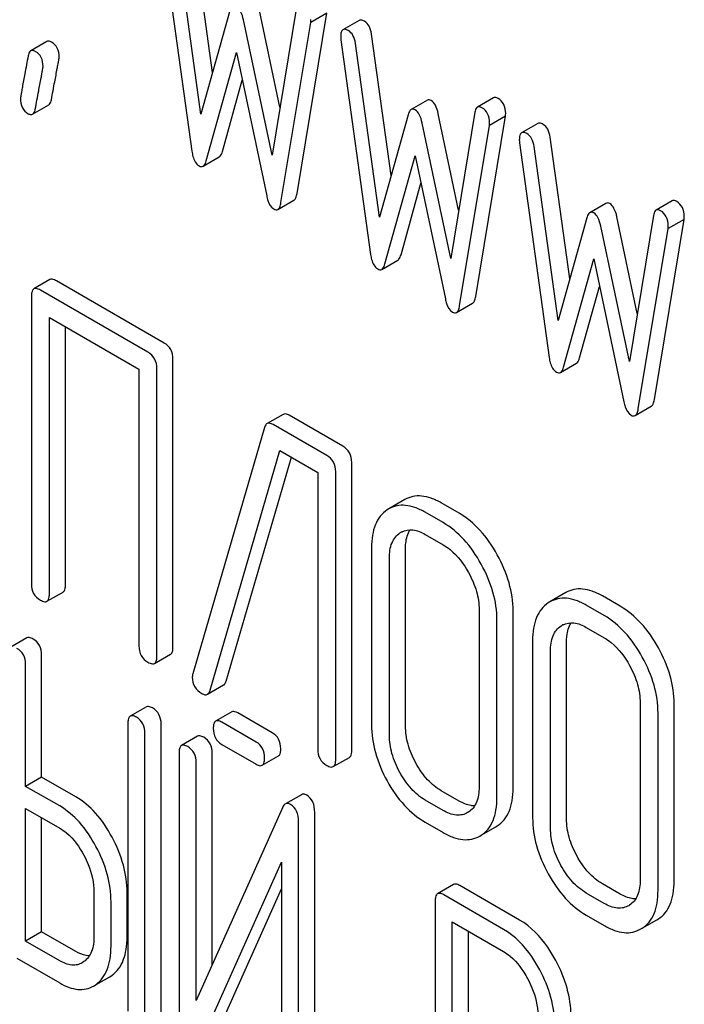
# Model space of a CAD drawing. Units: millimetres. Extents: x 0 to 4200, y -3 to 2970.
# Drawn here: x 3063 to 3071, y 2054 to 2067 of the extents above; entities that cross this region are included whole.
import ezdxf

# ---------------------------------------------------------------- set-up
doc = ezdxf.new("R2010")
doc.units = ezdxf.units.MM
doc.header["$LTSCALE"] = 231
doc.layers.get('0').update_dxf_attribs({"linetype": 'CONTINUOUS'})

msp = doc.modelspace()

# ---------------------------------------------------------------- linework, layer by layer
at = {"color": 7, "linetype": 'Continuous'}
for p, q in [((3065.186, 2066.767), (3064.927, 2068.634)), ((3064.523, 2068.558), (3064.915, 2065.729)), ((3065.033, 2066.218), (3064.715, 2068.512)), ((3066.288, 2067.603), (3065.971, 2065.677)), ((3065.409, 2067.568), (3065.033, 2066.218)), ((3066.075, 2066.31), (3065.806, 2067.584)), ((3066.3, 2065.174), (3066.693, 2067.551)), ((3066.693, 2067.551), (3066.481, 2067.428)), ((3065.971, 2065.677), (3065.594, 2067.461)), ((3066.088, 2065.052), (3066.481, 2067.428)), ((3067.117, 2067.455), (3066.905, 2067.332)), ((3067.54, 2065.408), (3067.281, 2067.275)), ((3063.003, 2067.176), (3062.791, 2067.054)), ((3066.877, 2067.199), (3067.269, 2064.37)), ((3067.387, 2064.859), (3067.069, 2067.152)), ((3065.103, 2065.603), (3065.502, 2067.03)), ((3065.502, 2067.03), (3065.9, 2065.143)), ((3065.316, 2065.725), (3065.578, 2066.667)), ((3068.888, 2066.434), (3068.676, 2066.312)), ((3062.816, 2066.217), (3063.028, 2066.34)), ((3068.017, 2066.402), (3067.805, 2066.28)), ((3067.764, 2066.209), (3067.387, 2064.859)), ((3068.429, 2064.951), (3068.16, 2066.225)), ((3068.642, 2066.244), (3068.325, 2064.318)), ((3068.654, 2063.815), (3069.047, 2066.191)), ((3069.047, 2066.191), (3068.835, 2066.069)), ((3068.325, 2064.318), (3067.948, 2066.102)), ((3068.442, 2063.692), (3068.835, 2066.069)), ((3069.471, 2066.096), (3069.259, 2065.973)), ((3069.894, 2064.049), (3069.635, 2065.916)), ((3069.231, 2065.84), (3069.623, 2063.011)), ((3069.741, 2063.5), (3069.423, 2065.793)), ((3065.062, 2065.533), (3065.275, 2065.655)), ((3067.458, 2064.244), (3067.856, 2065.671)), ((3067.856, 2065.671), (3068.254, 2063.784)), ((3067.67, 2064.366), (3067.932, 2065.308)), ((3066.047, 2064.963), (3066.259, 2065.086)), ((3070.371, 2065.043), (3070.159, 2064.92)), ((3071.242, 2065.075), (3071.03, 2064.953)), ((3070.997, 2064.885), (3070.679, 2062.959)), ((3070.118, 2064.85), (3069.741, 2063.5)), ((3070.679, 2062.959), (3070.302, 2064.743)), ((3070.783, 2063.592), (3070.514, 2064.866)), ((3071.009, 2062.456), (3071.401, 2064.832)), ((3071.401, 2064.832), (3071.189, 2064.71)), ((3070.796, 2062.333), (3071.189, 2064.71)), ((3067.417, 2064.173), (3067.629, 2064.296)), ((3069.812, 2062.884), (3070.21, 2064.312)), ((3070.21, 2064.312), (3070.608, 2062.425)), ((3063.043, 2064.037), (3062.831, 2063.914)), ((3064.547, 2063.202), (3063.13, 2064.021)), ((3064.335, 2063.08), (3062.918, 2063.898)), ((3070.024, 2063.007), (3070.286, 2063.949)), ((3062.8, 2063.82), (3062.8, 2060.027)), ((3068.401, 2063.604), (3068.613, 2063.727)), ((3063.036, 2059.891), (3063.036, 2063.538)), ((3063.036, 2063.538), (3064.217, 2062.856)), ((3063.248, 2060.013), (3063.248, 2063.416)), ((3064.665, 2059.195), (3064.665, 2062.988)), ((3069.771, 2062.814), (3069.983, 2062.937)), ((3064.217, 2062.856), (3064.217, 2059.208)), ((3064.453, 2059.072), (3064.453, 2062.866)), ((3070.755, 2062.245), (3070.967, 2062.368)), ((3066.117, 2062.261), (3065.905, 2062.139)), ((3066.904, 2061.842), (3066.198, 2062.249)), ((3065.873, 2062.09), (3064.927, 2058.842)), ((3066.691, 2061.72), (3065.986, 2062.127)), ((3065.154, 2058.624), (3066.073, 2061.784)), ((3066.073, 2061.784), (3066.573, 2061.496)), ((3065.366, 2058.746), (3066.225, 2061.697)), ((3067.021, 2057.834), (3067.021, 2061.628)), ((3066.573, 2061.496), (3066.573, 2057.848)), ((3066.809, 2057.712), (3066.809, 2061.506)), ((3067.721, 2061.137), (3067.509, 2061.015)), ((3067.509, 2061.015), (3067.489, 2061.002)), ((3068.437, 2060.957), (3068.201, 2061.093)), ((3068.224, 2060.834), (3067.989, 2060.971)), ((3067.656, 2060.699), (3067.67, 2060.707)), ((3067.989, 2060.679), (3068.224, 2060.543)), ((3067.281, 2060.504), (3067.281, 2058.169)), ((3067.729, 2058.155), (3067.729, 2060.49)), ((3067.517, 2058.033), (3067.517, 2060.367)), ((3063.004, 2059.797), (3063.216, 2059.919)), ((3069.843, 2059.912), (3069.631, 2059.789)), ((3070.559, 2059.731), (3070.323, 2059.868)), ((3068.699, 2059.685), (3068.699, 2057.351)), ((3069.631, 2059.789), (3069.611, 2059.777)), ((3070.347, 2059.609), (3070.111, 2059.745)), ((3068.934, 2057.215), (3068.934, 2059.549)), ((3069.147, 2057.337), (3069.147, 2059.672)), ((3069.779, 2059.473), (3069.792, 2059.482)), ((3070.111, 2059.453), (3070.347, 2059.317)), ((3062.74, 2059.314), (3062.528, 2059.192)), ((3069.404, 2059.278), (3069.404, 2056.944)), ((3069.852, 2056.93), (3069.852, 2059.264)), ((3062.934, 2057.481), (3062.934, 2059.089)), ((3064.422, 2058.978), (3064.634, 2059.101)), ((3069.64, 2056.807), (3069.64, 2059.142)), ((3062.722, 2057.358), (3062.722, 2058.966)), ((3065.12, 2058.572), (3065.332, 2058.694)), ((3064.315, 2058.405), (3064.103, 2058.283)), ((3070.821, 2058.46), (3070.821, 2056.125)), ((3071.269, 2056.112), (3071.269, 2058.446)), ((3065.44, 2058.34), (3065.227, 2058.217)), ((3065.973, 2058.064), (3065.521, 2058.325)), ((3071.057, 2055.989), (3071.057, 2058.324)), ((3064.071, 2058.187), (3064.071, 2054.394)), ((3064.509, 2054.386), (3064.509, 2058.18)), ((3065.761, 2057.942), (3065.309, 2058.203)), ((3064.296, 2054.264), (3064.296, 2058.057)), ((3064.99, 2058.019), (3064.778, 2057.896)), ((3065.309, 2057.911), (3065.761, 2057.65)), ((3064.746, 2057.801), (3064.746, 2054.004)), ((3065.183, 2055.011), (3065.183, 2057.793)), ((3065.842, 2057.635), (3066.054, 2057.758)), ((3066.778, 2057.618), (3066.99, 2057.74)), ((3064.971, 2054.537), (3064.971, 2057.671)), ((3062.934, 2057.481), (3062.722, 2057.358)), ((3063.384, 2057.221), (3062.934, 2057.481)), ((3063.172, 2057.099), (3062.722, 2057.358)), ((3066.358, 2057.248), (3066.146, 2057.126)), ((3068.437, 2057.163), (3068.201, 2057.299)), ((3068.224, 2057.041), (3067.989, 2057.177)), ((3062.722, 2055.319), (3062.722, 2057.067)), ((3062.722, 2057.067), (3063.172, 2056.807)), ((3066.107, 2057.076), (3064.971, 2054.537)), ((3066.533, 2053.217), (3066.533, 2057.014)), ((3068.559, 2057.018), (3068.547, 2057.011)), ((3062.934, 2055.441), (3062.934, 2056.944)), ((3066.321, 2053.095), (3066.321, 2056.892)), ((3067.989, 2056.885), (3068.224, 2056.749)), ((3068.727, 2056.713), (3068.921, 2056.826)), ((3068.921, 2056.826), (3068.938, 2056.836)), ((3068.709, 2056.703), (3068.726, 2056.714)), ((3064.96, 2053.819), (3066.096, 2056.359)), ((3066.096, 2056.359), (3066.096, 2053.225)), ((3068.363, 2056.065), (3068.151, 2055.942)), ((3069.232, 2055.596), (3068.445, 2056.05)), ((3070.559, 2055.938), (3070.323, 2056.074)), ((3063.624, 2055.965), (3063.624, 2055.382)), ((3064.061, 2055.374), (3064.061, 2055.958)), ((3065.172, 2053.942), (3066.096, 2056.007)), ((3069.02, 2055.473), (3068.233, 2055.928)), ((3070.347, 2055.815), (3070.111, 2055.951)), ((3063.849, 2055.252), (3063.849, 2055.835)), ((3068.12, 2055.847), (3068.12, 2052.059)), ((3070.681, 2055.792), (3070.67, 2055.785)), ((3070.111, 2055.66), (3070.347, 2055.524)), ((3068.345, 2053.826), (3068.345, 2055.571)), ((3068.345, 2055.571), (3069.02, 2055.182)), ((3070.849, 2055.488), (3071.043, 2055.6)), ((3071.043, 2055.6), (3071.061, 2055.611)), ((3062.934, 2055.441), (3062.722, 2055.319)), ((3063.384, 2055.181), (3062.934, 2055.441)), ((3068.557, 2053.949), (3068.557, 2055.449)), ((3070.831, 2055.478), (3070.849, 2055.488)), ((3063.172, 2055.059), (3062.722, 2055.319)), ((3062.609, 2055.092), (3063.172, 2054.767)), ((3063.491, 2055.047), (3063.469, 2055.032)), ((3063.619, 2054.726), (3063.651, 2054.747)), ((3063.652, 2054.746), (3063.831, 2054.849)), ((3063.831, 2054.849), (3063.863, 2054.87))]:
    msp.add_line(p, q, dxfattribs=at)
for centre, radius, start, end in [((3067.798, 2060.484), 0.257, 116.501, 120.0121), ((3069.921, 2059.259), 0.257, 116.5011, 120.0121), ((3065.071, 2058.797), 0.151, 162.3713, 179.9601)]:
    msp.add_arc(centre, radius, start, end, dxfattribs=at)
for points, knots in [([(3065.594, 2067.461), (3065.586, 2067.5), (3065.567, 2067.564), (3065.525, 2067.621), (3065.502, 2067.634)], [0, 0, 0, 0, 0.58917, 1, 1, 1, 1]), ([(3067.187, 2067.443), (3067.18, 2067.447), (3067.159, 2067.458), (3067.131, 2067.463), (3067.117, 2067.455)], [0, 0, 0, 0, 0.328239, 1, 1, 1, 1]), ([(3066.905, 2067.332), (3066.894, 2067.326), (3066.876, 2067.293), (3066.875, 2067.259), (3066.875, 2067.238)], [0, 0, 0, 0, 0.386595, 1, 1, 1, 1]), ([(3066.975, 2067.321), (3066.968, 2067.325), (3066.947, 2067.336), (3066.919, 2067.341), (3066.905, 2067.332)], [0, 0, 0, 0, 0.328239, 1, 1, 1, 1]), ([(3067.281, 2067.275), (3067.276, 2067.311), (3067.26, 2067.377), (3067.213, 2067.428), (3067.187, 2067.443)], [0, 0, 0, 0, 0.550257, 1, 1, 1, 1]), ([(3067.069, 2067.152), (3067.064, 2067.188), (3067.048, 2067.254), (3067.001, 2067.306), (3066.975, 2067.321)], [0, 0, 0, 0, 0.550257, 1, 1, 1, 1]), ([(3063.064, 2067.168), (3063.058, 2067.172), (3063.04, 2067.181), (3063.015, 2067.183), (3063.003, 2067.176)], [0, 0, 0, 0, 0.31497, 1, 1, 1, 1]), ([(3063.166, 2066.969), (3063.166, 2067.01), (3063.153, 2067.091), (3063.095, 2067.15), (3063.064, 2067.168)], [0, 0, 0, 0, 0.528561, 1, 1, 1, 1]), ([(3062.756, 2066.987), (3062.741, 2066.908), (3062.716, 2066.771), (3062.687, 2066.613), (3062.67, 2066.519), (3062.662, 2066.473), (3062.658, 2066.443), (3062.655, 2066.428), (3062.655, 2066.424)], [0, 0, 0, 0, 0.423367, 0.731143, 0.841687, 0.923337, 0.976099, 1, 1, 1, 1]), ([(3062.791, 2067.054), (3062.786, 2067.051), (3062.767, 2067.034), (3062.76, 2067.007), (3062.756, 2066.987)], [0, 0, 0, 0, 0.194026, 1, 1, 1, 1]), ([(3062.851, 2067.046), (3062.846, 2067.049), (3062.827, 2067.059), (3062.803, 2067.061), (3062.791, 2067.054)], [0, 0, 0, 0, 0.31497, 1, 1, 1, 1]), ([(3062.953, 2066.847), (3062.953, 2066.888), (3062.941, 2066.968), (3062.883, 2067.028), (3062.851, 2067.046)], [0, 0, 0, 0, 0.528561, 1, 1, 1, 1]), ([(3063.063, 2066.408), (3063.077, 2066.487), (3063.103, 2066.624), (3063.133, 2066.782), (3063.15, 2066.876), (3063.158, 2066.921), (3063.163, 2066.951), (3063.166, 2066.965), (3063.166, 2066.969)], [0, 0, 0, 0, 0.42567, 0.733186, 0.84312, 0.924097, 0.976316, 1, 1, 1, 1]), ([(3062.85, 2066.285), (3062.865, 2066.365), (3062.891, 2066.502), (3062.921, 2066.66), (3062.938, 2066.753), (3062.946, 2066.799), (3062.951, 2066.828), (3062.953, 2066.842), (3062.953, 2066.847)], [0, 0, 0, 0, 0.42567, 0.733186, 0.84312, 0.924097, 0.976316, 1, 1, 1, 1]), ([(3062.655, 2066.424), (3062.655, 2066.383), (3062.667, 2066.302), (3062.725, 2066.243), (3062.757, 2066.225)], [0, 0, 0, 0, 0.525556, 1, 1, 1, 1]), ([(3068.949, 2066.426), (3068.943, 2066.429), (3068.925, 2066.439), (3068.9, 2066.441), (3068.888, 2066.434)], [0, 0, 0, 0, 0.314986, 1, 1, 1, 1]), ([(3069.049, 2066.228), (3069.049, 2066.269), (3069.037, 2066.349), (3068.98, 2066.408), (3068.949, 2066.426)], [0, 0, 0, 0, 0.529515, 1, 1, 1, 1]), ([(3063.028, 2066.34), (3063.032, 2066.342), (3063.052, 2066.36), (3063.059, 2066.387), (3063.063, 2066.408)], [0, 0, 0, 0, 0.192424, 1, 1, 1, 1]), ([(3068.068, 2066.398), (3068.06, 2066.403), (3068.043, 2066.41), (3068.024, 2066.406), (3068.017, 2066.402)], [0, 0, 0, 0, 0.546963, 1, 1, 1, 1]), ([(3068.16, 2066.225), (3068.152, 2066.263), (3068.134, 2066.327), (3068.092, 2066.384), (3068.068, 2066.398)], [0, 0, 0, 0, 0.589169, 1, 1, 1, 1]), ([(3068.676, 2066.312), (3068.672, 2066.309), (3068.652, 2066.292), (3068.646, 2066.265), (3068.642, 2066.244)], [0, 0, 0, 0, 0.192635, 1, 1, 1, 1]), ([(3068.737, 2066.304), (3068.731, 2066.307), (3068.713, 2066.316), (3068.688, 2066.319), (3068.676, 2066.312)], [0, 0, 0, 0, 0.314986, 1, 1, 1, 1]), ([(3068.837, 2066.106), (3068.837, 2066.146), (3068.825, 2066.226), (3068.768, 2066.286), (3068.737, 2066.304)], [0, 0, 0, 0, 0.529515, 1, 1, 1, 1]), ([(3062.757, 2066.225), (3062.763, 2066.222), (3062.78, 2066.212), (3062.804, 2066.211), (3062.816, 2066.217)], [0, 0, 0, 0, 0.311641, 1, 1, 1, 1]), ([(3062.816, 2066.217), (3062.82, 2066.22), (3062.84, 2066.237), (3062.847, 2066.265), (3062.85, 2066.285)], [0, 0, 0, 0, 0.192424, 1, 1, 1, 1]), ([(3067.805, 2066.28), (3067.8, 2066.277), (3067.779, 2066.258), (3067.77, 2066.23), (3067.764, 2066.209)], [0, 0, 0, 0, 0.190466, 1, 1, 1, 1]), ([(3067.856, 2066.275), (3067.847, 2066.28), (3067.83, 2066.287), (3067.812, 2066.284), (3067.805, 2066.28)], [0, 0, 0, 0, 0.546963, 1, 1, 1, 1]), ([(3067.948, 2066.102), (3067.94, 2066.141), (3067.922, 2066.205), (3067.879, 2066.262), (3067.856, 2066.275)], [0, 0, 0, 0, 0.589169, 1, 1, 1, 1]), ([(3069.541, 2066.084), (3069.534, 2066.088), (3069.513, 2066.099), (3069.485, 2066.104), (3069.471, 2066.096)], [0, 0, 0, 0, 0.328239, 1, 1, 1, 1]), ([(3069.635, 2065.916), (3069.63, 2065.952), (3069.614, 2066.018), (3069.567, 2066.069), (3069.541, 2066.084)], [0, 0, 0, 0, 0.550257, 1, 1, 1, 1]), ([(3069.259, 2065.973), (3069.248, 2065.967), (3069.23, 2065.934), (3069.229, 2065.9), (3069.229, 2065.879)], [0, 0, 0, 0, 0.386595, 1, 1, 1, 1]), ([(3069.329, 2065.962), (3069.322, 2065.966), (3069.301, 2065.977), (3069.273, 2065.981), (3069.259, 2065.973)], [0, 0, 0, 0, 0.328239, 1, 1, 1, 1]), ([(3069.423, 2065.793), (3069.418, 2065.829), (3069.402, 2065.895), (3069.355, 2065.947), (3069.329, 2065.962)], [0, 0, 0, 0, 0.550257, 1, 1, 1, 1]), ([(3064.915, 2065.729), (3064.918, 2065.706), (3064.931, 2065.636), (3064.967, 2065.562), (3065.009, 2065.537)], [0, 0, 0, 0, 0.322797, 1, 1, 1, 1]), ([(3065.275, 2065.655), (3065.279, 2065.658), (3065.3, 2065.676), (3065.31, 2065.704), (3065.316, 2065.725)], [0, 0, 0, 0, 0.189322, 1, 1, 1, 1]), ([(3065.009, 2065.537), (3065.018, 2065.532), (3065.036, 2065.525), (3065.055, 2065.528), (3065.062, 2065.533)], [0, 0, 0, 0, 0.545935, 1, 1, 1, 1]), ([(3065.062, 2065.533), (3065.067, 2065.535), (3065.088, 2065.553), (3065.097, 2065.581), (3065.103, 2065.603)], [0, 0, 0, 0, 0.189322, 1, 1, 1, 1]), ([(3065.9, 2065.143), (3065.904, 2065.122), (3065.921, 2065.058), (3065.955, 2064.991), (3065.994, 2064.969)], [0, 0, 0, 0, 0.325091, 1, 1, 1, 1]), ([(3066.259, 2065.086), (3066.271, 2065.092), (3066.29, 2065.122), (3066.297, 2065.154), (3066.3, 2065.174)], [0, 0, 0, 0, 0.392071, 1, 1, 1, 1]), ([(3066.047, 2064.963), (3066.058, 2064.97), (3066.078, 2064.999), (3066.085, 2065.032), (3066.088, 2065.052)], [0, 0, 0, 0, 0.392071, 1, 1, 1, 1]), ([(3070.422, 2065.039), (3070.414, 2065.043), (3070.397, 2065.051), (3070.378, 2065.047), (3070.371, 2065.043)], [0, 0, 0, 0, 0.546963, 1, 1, 1, 1]), ([(3070.514, 2064.866), (3070.506, 2064.904), (3070.488, 2064.968), (3070.446, 2065.025), (3070.422, 2065.039)], [0, 0, 0, 0, 0.589169, 1, 1, 1, 1]), ([(3071.303, 2065.067), (3071.297, 2065.07), (3071.279, 2065.08), (3071.255, 2065.082), (3071.242, 2065.075)], [0, 0, 0, 0, 0.314978, 1, 1, 1, 1]), ([(3071.403, 2064.869), (3071.403, 2064.91), (3071.391, 2064.99), (3071.334, 2065.049), (3071.303, 2065.067)], [0, 0, 0, 0, 0.529504, 1, 1, 1, 1]), ([(3065.994, 2064.969), (3066.003, 2064.964), (3066.02, 2064.956), (3066.04, 2064.959), (3066.047, 2064.963)], [0, 0, 0, 0, 0.550819, 1, 1, 1, 1]), ([(3070.159, 2064.92), (3070.154, 2064.918), (3070.133, 2064.899), (3070.124, 2064.871), (3070.118, 2064.85)], [0, 0, 0, 0, 0.190466, 1, 1, 1, 1]), ([(3070.21, 2064.916), (3070.201, 2064.921), (3070.184, 2064.928), (3070.166, 2064.924), (3070.159, 2064.92)], [0, 0, 0, 0, 0.546963, 1, 1, 1, 1]), ([(3070.302, 2064.743), (3070.294, 2064.782), (3070.276, 2064.846), (3070.234, 2064.902), (3070.21, 2064.916)], [0, 0, 0, 0, 0.589169, 1, 1, 1, 1]), ([(3071.03, 2064.953), (3071.026, 2064.95), (3071.006, 2064.933), (3071, 2064.905), (3070.997, 2064.885)], [0, 0, 0, 0, 0.192633, 1, 1, 1, 1]), ([(3071.091, 2064.945), (3071.085, 2064.948), (3071.067, 2064.957), (3071.042, 2064.96), (3071.03, 2064.953)], [0, 0, 0, 0, 0.314978, 1, 1, 1, 1]), ([(3071.191, 2064.747), (3071.191, 2064.787), (3071.179, 2064.867), (3071.122, 2064.926), (3071.091, 2064.945)], [0, 0, 0, 0, 0.529504, 1, 1, 1, 1]), ([(3067.269, 2064.37), (3067.272, 2064.347), (3067.285, 2064.277), (3067.321, 2064.203), (3067.363, 2064.178)], [0, 0, 0, 0, 0.322797, 1, 1, 1, 1]), ([(3067.629, 2064.296), (3067.633, 2064.298), (3067.654, 2064.317), (3067.664, 2064.345), (3067.67, 2064.366)], [0, 0, 0, 0, 0.189324, 1, 1, 1, 1]), ([(3067.417, 2064.173), (3067.421, 2064.176), (3067.442, 2064.194), (3067.452, 2064.222), (3067.458, 2064.244)], [0, 0, 0, 0, 0.189324, 1, 1, 1, 1]), ([(3067.363, 2064.178), (3067.372, 2064.173), (3067.39, 2064.165), (3067.409, 2064.169), (3067.417, 2064.173)], [0, 0, 0, 0, 0.545932, 1, 1, 1, 1]), ([(3063.13, 2064.021), (3063.121, 2064.026), (3063.096, 2064.039), (3063.061, 2064.047), (3063.043, 2064.037)], [0, 0, 0, 0, 0.336009, 1, 1, 1, 1]), ([(3062.831, 2063.914), (3062.826, 2063.911), (3062.812, 2063.898), (3062.801, 2063.865), (3062.8, 2063.837), (3062.8, 2063.82)], [0, 0, 0, 0, 0.183166, 0.525645, 1, 1, 1, 1]), ([(3062.918, 2063.898), (3062.909, 2063.903), (3062.883, 2063.917), (3062.848, 2063.924), (3062.831, 2063.914)], [0, 0, 0, 0, 0.336009, 1, 1, 1, 1]), ([(3068.254, 2063.784), (3068.258, 2063.762), (3068.275, 2063.699), (3068.309, 2063.632), (3068.348, 2063.61)], [0, 0, 0, 0, 0.325092, 1, 1, 1, 1]), ([(3068.613, 2063.727), (3068.625, 2063.733), (3068.644, 2063.763), (3068.651, 2063.795), (3068.654, 2063.815)], [0, 0, 0, 0, 0.392079, 1, 1, 1, 1]), ([(3068.348, 2063.61), (3068.357, 2063.605), (3068.374, 2063.597), (3068.394, 2063.6), (3068.401, 2063.604)], [0, 0, 0, 0, 0.550812, 1, 1, 1, 1]), ([(3068.401, 2063.604), (3068.413, 2063.611), (3068.432, 2063.64), (3068.439, 2063.673), (3068.442, 2063.692)], [0, 0, 0, 0, 0.392079, 1, 1, 1, 1]), ([(3064.665, 2062.988), (3064.665, 2063.032), (3064.649, 2063.119), (3064.583, 2063.182), (3064.547, 2063.202)], [0, 0, 0, 0, 0.510532, 1, 1, 1, 1]), ([(3064.453, 2062.866), (3064.453, 2062.909), (3064.436, 2062.997), (3064.371, 2063.059), (3064.335, 2063.08)], [0, 0, 0, 0, 0.510532, 1, 1, 1, 1]), ([(3069.623, 2063.011), (3069.626, 2062.988), (3069.639, 2062.918), (3069.675, 2062.844), (3069.717, 2062.819)], [0, 0, 0, 0, 0.322797, 1, 1, 1, 1]), ([(3069.983, 2062.937), (3069.987, 2062.939), (3070.008, 2062.958), (3070.018, 2062.985), (3070.024, 2063.007)], [0, 0, 0, 0, 0.189324, 1, 1, 1, 1]), ([(3069.717, 2062.819), (3069.726, 2062.814), (3069.744, 2062.806), (3069.763, 2062.81), (3069.771, 2062.814)], [0, 0, 0, 0, 0.545932, 1, 1, 1, 1]), ([(3069.771, 2062.814), (3069.775, 2062.817), (3069.796, 2062.835), (3069.806, 2062.863), (3069.812, 2062.884)], [0, 0, 0, 0, 0.189324, 1, 1, 1, 1]), ([(3070.608, 2062.425), (3070.613, 2062.403), (3070.629, 2062.34), (3070.663, 2062.273), (3070.702, 2062.251)], [0, 0, 0, 0, 0.325089, 1, 1, 1, 1]), ([(3070.967, 2062.368), (3070.979, 2062.374), (3070.998, 2062.404), (3071.005, 2062.436), (3071.009, 2062.456)], [0, 0, 0, 0, 0.392079, 1, 1, 1, 1]), ([(3066.198, 2062.249), (3066.191, 2062.254), (3066.166, 2062.266), (3066.134, 2062.271), (3066.117, 2062.261)], [0, 0, 0, 0, 0.322402, 1, 1, 1, 1]), ([(3070.755, 2062.245), (3070.767, 2062.252), (3070.786, 2062.281), (3070.793, 2062.314), (3070.796, 2062.333)], [0, 0, 0, 0, 0.392079, 1, 1, 1, 1]), ([(3065.986, 2062.127), (3065.978, 2062.131), (3065.954, 2062.144), (3065.922, 2062.148), (3065.905, 2062.139)], [0, 0, 0, 0, 0.322402, 1, 1, 1, 1]), ([(3070.702, 2062.251), (3070.711, 2062.245), (3070.729, 2062.238), (3070.748, 2062.241), (3070.755, 2062.245)], [0, 0, 0, 0, 0.550812, 1, 1, 1, 1]), ([(3065.905, 2062.139), (3065.901, 2062.137), (3065.886, 2062.124), (3065.877, 2062.105), (3065.873, 2062.09)], [0, 0, 0, 0, 0.214796, 1, 1, 1, 1]), ([(3067.021, 2061.628), (3067.021, 2061.671), (3067.005, 2061.759), (3066.939, 2061.821), (3066.904, 2061.842)], [0, 0, 0, 0, 0.510532, 1, 1, 1, 1]), ([(3066.809, 2061.506), (3066.809, 2061.549), (3066.793, 2061.637), (3066.727, 2061.699), (3066.691, 2061.72)], [0, 0, 0, 0, 0.510532, 1, 1, 1, 1]), ([(3068.201, 2061.093), (3068.158, 2061.118), (3068.074, 2061.158), (3067.946, 2061.19), (3067.825, 2061.184), (3067.753, 2061.156), (3067.721, 2061.137)], [0, 0, 0, 0, 0.294944, 0.548893, 0.777198, 1, 1, 1, 1]), ([(3067.489, 2061.002), (3067.454, 2060.98), (3067.391, 2060.922), (3067.325, 2060.806), (3067.288, 2060.663), (3067.281, 2060.559), (3067.281, 2060.504)], [0, 0, 0, 0, 0.219214, 0.447895, 0.703999, 1, 1, 1, 1]), ([(3067.989, 2060.971), (3067.946, 2060.995), (3067.862, 2061.036), (3067.734, 2061.067), (3067.613, 2061.062), (3067.541, 2061.034), (3067.509, 2061.015)], [0, 0, 0, 0, 0.294944, 0.548893, 0.777198, 1, 1, 1, 1]), ([(3068.938, 2060.41), (3068.874, 2060.526), (3068.733, 2060.734), (3068.538, 2060.898), (3068.437, 2060.957)], [0, 0, 0, 0, 0.530892, 1, 1, 1, 1]), ([(3067.684, 2060.715), (3067.726, 2060.736), (3067.838, 2060.752), (3067.938, 2060.708), (3067.989, 2060.679)], [0, 0, 0, 0, 0.449194, 1, 1, 1, 1]), ([(3067.729, 2060.49), (3067.729, 2060.515), (3067.733, 2060.6), (3067.755, 2060.688), (3067.788, 2060.74)], [0, 0, 0, 0, 0.286116, 1, 1, 1, 1]), ([(3068.726, 2060.287), (3068.662, 2060.403), (3068.521, 2060.612), (3068.326, 2060.776), (3068.224, 2060.834)], [0, 0, 0, 0, 0.530892, 1, 1, 1, 1]), ([(3067.517, 2060.367), (3067.517, 2060.436), (3067.528, 2060.536), (3067.591, 2060.646), (3067.633, 2060.684), (3067.656, 2060.699)], [0, 0, 0, 0, 0.548676, 0.782495, 1, 1, 1, 1]), ([(3068.224, 2060.543), (3068.257, 2060.524), (3068.394, 2060.428), (3068.496, 2060.289), (3068.559, 2060.177)], [0, 0, 0, 0, 0.228368, 1, 1, 1, 1]), ([(3069.147, 2059.672), (3069.147, 2059.795), (3069.107, 2060.054), (3069.003, 2060.292), (3068.938, 2060.41)], [0, 0, 0, 0, 0.479455, 1, 1, 1, 1]), ([(3068.934, 2059.549), (3068.934, 2059.673), (3068.895, 2059.931), (3068.791, 2060.17), (3068.726, 2060.287)], [0, 0, 0, 0, 0.479455, 1, 1, 1, 1]), ([(3068.559, 2060.177), (3068.603, 2060.098), (3068.672, 2059.939), (3068.699, 2059.767), (3068.699, 2059.685)], [0, 0, 0, 0, 0.526578, 1, 1, 1, 1]), ([(3062.8, 2060.027), (3062.8, 2059.983), (3062.815, 2059.895), (3062.882, 2059.833), (3062.918, 2059.813)], [0, 0, 0, 0, 0.510802, 1, 1, 1, 1]), ([(3063.216, 2059.919), (3063.222, 2059.922), (3063.235, 2059.935), (3063.246, 2059.969), (3063.248, 2059.997), (3063.248, 2060.013)], [0, 0, 0, 0, 0.180942, 0.521785, 1, 1, 1, 1]), ([(3070.323, 2059.868), (3070.28, 2059.892), (3070.197, 2059.933), (3070.068, 2059.964), (3069.948, 2059.959), (3069.876, 2059.931), (3069.843, 2059.912)], [0, 0, 0, 0, 0.294944, 0.548893, 0.777198, 1, 1, 1, 1]), ([(3062.918, 2059.813), (3062.926, 2059.808), (3062.952, 2059.794), (3062.987, 2059.787), (3063.004, 2059.797)], [0, 0, 0, 0, 0.332825, 1, 1, 1, 1]), ([(3063.004, 2059.797), (3063.01, 2059.8), (3063.023, 2059.813), (3063.034, 2059.846), (3063.036, 2059.874), (3063.036, 2059.891)], [0, 0, 0, 0, 0.180942, 0.521785, 1, 1, 1, 1]), ([(3070.111, 2059.745), (3070.068, 2059.77), (3069.985, 2059.811), (3069.856, 2059.842), (3069.736, 2059.836), (3069.664, 2059.808), (3069.631, 2059.789)], [0, 0, 0, 0, 0.294944, 0.548893, 0.777198, 1, 1, 1, 1]), ([(3069.611, 2059.777), (3069.577, 2059.754), (3069.514, 2059.697), (3069.448, 2059.58), (3069.41, 2059.437), (3069.404, 2059.334), (3069.404, 2059.278)], [0, 0, 0, 0, 0.219214, 0.447895, 0.703999, 1, 1, 1, 1]), ([(3071.061, 2059.184), (3070.997, 2059.3), (3070.855, 2059.509), (3070.661, 2059.673), (3070.559, 2059.731)], [0, 0, 0, 0, 0.530894, 1, 1, 1, 1]), ([(3070.849, 2059.062), (3070.785, 2059.178), (3070.643, 2059.386), (3070.449, 2059.55), (3070.347, 2059.609)], [0, 0, 0, 0, 0.530894, 1, 1, 1, 1]), ([(3069.64, 2059.142), (3069.64, 2059.21), (3069.651, 2059.311), (3069.714, 2059.42), (3069.756, 2059.458), (3069.779, 2059.473)], [0, 0, 0, 0, 0.548676, 0.782495, 1, 1, 1, 1]), ([(3069.806, 2059.489), (3069.849, 2059.51), (3069.961, 2059.526), (3070.061, 2059.482), (3070.111, 2059.453)], [0, 0, 0, 0, 0.449194, 1, 1, 1, 1]), ([(3069.852, 2059.264), (3069.852, 2059.289), (3069.855, 2059.375), (3069.878, 2059.462), (3069.911, 2059.514)], [0, 0, 0, 0, 0.286116, 1, 1, 1, 1]), ([(3062.822, 2059.3), (3062.814, 2059.304), (3062.789, 2059.317), (3062.757, 2059.324), (3062.74, 2059.314)], [0, 0, 0, 0, 0.333879, 1, 1, 1, 1]), ([(3062.934, 2059.089), (3062.934, 2059.132), (3062.919, 2059.218), (3062.856, 2059.28), (3062.822, 2059.3)], [0, 0, 0, 0, 0.517748, 1, 1, 1, 1]), ([(3070.347, 2059.317), (3070.38, 2059.298), (3070.517, 2059.202), (3070.619, 2059.063), (3070.681, 2058.951)], [0, 0, 0, 0, 0.228368, 1, 1, 1, 1]), ([(3062.722, 2058.966), (3062.722, 2059.009), (3062.707, 2059.095), (3062.644, 2059.157), (3062.609, 2059.177)], [0, 0, 0, 0, 0.517748, 1, 1, 1, 1]), ([(3064.217, 2059.208), (3064.217, 2059.165), (3064.232, 2059.076), (3064.299, 2059.015), (3064.335, 2058.994)], [0, 0, 0, 0, 0.510802, 1, 1, 1, 1]), ([(3064.634, 2059.101), (3064.639, 2059.104), (3064.653, 2059.117), (3064.664, 2059.15), (3064.665, 2059.178), (3064.665, 2059.195)], [0, 0, 0, 0, 0.180942, 0.521785, 1, 1, 1, 1]), ([(3071.269, 2058.446), (3071.269, 2058.57), (3071.23, 2058.828), (3071.126, 2059.067), (3071.061, 2059.184)], [0, 0, 0, 0, 0.479455, 1, 1, 1, 1]), ([(3064.422, 2058.978), (3064.427, 2058.981), (3064.44, 2058.994), (3064.452, 2059.028), (3064.453, 2059.056), (3064.453, 2059.072)], [0, 0, 0, 0, 0.180942, 0.521785, 1, 1, 1, 1]), ([(3071.057, 2058.324), (3071.057, 2058.447), (3071.018, 2058.706), (3070.914, 2058.944), (3070.849, 2059.062)], [0, 0, 0, 0, 0.479455, 1, 1, 1, 1]), ([(3064.335, 2058.994), (3064.344, 2058.989), (3064.37, 2058.976), (3064.405, 2058.968), (3064.422, 2058.978)], [0, 0, 0, 0, 0.332825, 1, 1, 1, 1]), ([(3070.681, 2058.951), (3070.725, 2058.872), (3070.795, 2058.713), (3070.821, 2058.541), (3070.821, 2058.46)], [0, 0, 0, 0, 0.526577, 1, 1, 1, 1]), ([(3064.92, 2058.797), (3064.92, 2058.754), (3064.938, 2058.664), (3065.008, 2058.603), (3065.045, 2058.582)], [0, 0, 0, 0, 0.497539, 1, 1, 1, 1]), ([(3065.332, 2058.694), (3065.336, 2058.696), (3065.352, 2058.71), (3065.361, 2058.73), (3065.366, 2058.746)], [0, 0, 0, 0, 0.209141, 1, 1, 1, 1]), ([(3065.045, 2058.582), (3065.058, 2058.574), (3065.082, 2058.563), (3065.11, 2058.566), (3065.12, 2058.572)], [0, 0, 0, 0, 0.570158, 1, 1, 1, 1]), ([(3065.12, 2058.572), (3065.124, 2058.574), (3065.14, 2058.587), (3065.149, 2058.608), (3065.154, 2058.624)], [0, 0, 0, 0, 0.209141, 1, 1, 1, 1]), ([(3064.396, 2058.391), (3064.388, 2058.395), (3064.364, 2058.408), (3064.331, 2058.415), (3064.315, 2058.405)], [0, 0, 0, 0, 0.33388, 1, 1, 1, 1]), ([(3064.509, 2058.18), (3064.509, 2058.223), (3064.493, 2058.309), (3064.431, 2058.371), (3064.396, 2058.391)], [0, 0, 0, 0, 0.517746, 1, 1, 1, 1]), ([(3064.103, 2058.283), (3064.097, 2058.28), (3064.084, 2058.266), (3064.073, 2058.232), (3064.071, 2058.204), (3064.071, 2058.187)], [0, 0, 0, 0, 0.180794, 0.522905, 1, 1, 1, 1]), ([(3064.184, 2058.268), (3064.176, 2058.273), (3064.152, 2058.286), (3064.119, 2058.292), (3064.103, 2058.283)], [0, 0, 0, 0, 0.33388, 1, 1, 1, 1]), ([(3064.296, 2058.057), (3064.296, 2058.1), (3064.281, 2058.186), (3064.219, 2058.248), (3064.184, 2058.268)], [0, 0, 0, 0, 0.517746, 1, 1, 1, 1]), ([(3065.521, 2058.325), (3065.513, 2058.33), (3065.488, 2058.342), (3065.456, 2058.349), (3065.44, 2058.34)], [0, 0, 0, 0, 0.333882, 1, 1, 1, 1]), ([(3065.227, 2058.217), (3065.222, 2058.214), (3065.209, 2058.201), (3065.198, 2058.167), (3065.196, 2058.138), (3065.196, 2058.122)], [0, 0, 0, 0, 0.180794, 0.522905, 1, 1, 1, 1]), ([(3065.196, 2058.122), (3065.196, 2058.079), (3065.209, 2057.992), (3065.274, 2057.931), (3065.309, 2057.911)], [0, 0, 0, 0, 0.5182, 1, 1, 1, 1]), ([(3065.309, 2058.203), (3065.3, 2058.207), (3065.276, 2058.22), (3065.244, 2058.226), (3065.227, 2058.217)], [0, 0, 0, 0, 0.333882, 1, 1, 1, 1]), ([(3067.281, 2058.169), (3067.281, 2058.046), (3067.319, 2057.787), (3067.422, 2057.548), (3067.487, 2057.43)], [0, 0, 0, 0, 0.478391, 1, 1, 1, 1]), ([(3067.867, 2057.663), (3067.824, 2057.742), (3067.754, 2057.901), (3067.729, 2058.074), (3067.729, 2058.155)], [0, 0, 0, 0, 0.524073, 1, 1, 1, 1]), ([(3065.071, 2058.004), (3065.063, 2058.009), (3065.039, 2058.021), (3065.006, 2058.028), (3064.99, 2058.019)], [0, 0, 0, 0, 0.333879, 1, 1, 1, 1]), ([(3065.183, 2057.793), (3065.183, 2057.836), (3065.168, 2057.922), (3065.105, 2057.984), (3065.071, 2058.004)], [0, 0, 0, 0, 0.517746, 1, 1, 1, 1]), ([(3066.085, 2057.853), (3066.085, 2057.896), (3066.07, 2057.982), (3066.007, 2058.044), (3065.973, 2058.064)], [0, 0, 0, 0, 0.517748, 1, 1, 1, 1]), ([(3067.655, 2057.54), (3067.611, 2057.62), (3067.542, 2057.779), (3067.517, 2057.952), (3067.517, 2058.033)], [0, 0, 0, 0, 0.526772, 1, 1, 1, 1]), ([(3064.778, 2057.896), (3064.772, 2057.893), (3064.759, 2057.88), (3064.748, 2057.846), (3064.746, 2057.817), (3064.746, 2057.801)], [0, 0, 0, 0, 0.180795, 0.522905, 1, 1, 1, 1]), ([(3064.859, 2057.882), (3064.851, 2057.886), (3064.827, 2057.899), (3064.794, 2057.905), (3064.778, 2057.896)], [0, 0, 0, 0, 0.333879, 1, 1, 1, 1]), ([(3064.971, 2057.671), (3064.971, 2057.714), (3064.956, 2057.799), (3064.893, 2057.862), (3064.859, 2057.882)], [0, 0, 0, 0, 0.517746, 1, 1, 1, 1]), ([(3065.873, 2057.731), (3065.873, 2057.774), (3065.858, 2057.859), (3065.795, 2057.922), (3065.761, 2057.942)], [0, 0, 0, 0, 0.517748, 1, 1, 1, 1]), ([(3065.842, 2057.635), (3065.847, 2057.638), (3065.86, 2057.651), (3065.871, 2057.685), (3065.873, 2057.714), (3065.873, 2057.731)], [0, 0, 0, 0, 0.178539, 0.518943, 1, 1, 1, 1]), ([(3066.054, 2057.758), (3066.059, 2057.761), (3066.073, 2057.774), (3066.084, 2057.808), (3066.085, 2057.836), (3066.085, 2057.853)], [0, 0, 0, 0, 0.178539, 0.518943, 1, 1, 1, 1]), ([(3066.573, 2057.848), (3066.573, 2057.805), (3066.589, 2057.716), (3066.655, 2057.655), (3066.691, 2057.634)], [0, 0, 0, 0, 0.510802, 1, 1, 1, 1]), ([(3066.99, 2057.74), (3066.995, 2057.744), (3067.009, 2057.756), (3067.02, 2057.79), (3067.021, 2057.818), (3067.021, 2057.834)], [0, 0, 0, 0, 0.180942, 0.521785, 1, 1, 1, 1]), ([(3065.761, 2057.65), (3065.769, 2057.645), (3065.793, 2057.632), (3065.826, 2057.626), (3065.842, 2057.635)], [0, 0, 0, 0, 0.33079, 1, 1, 1, 1]), ([(3066.691, 2057.634), (3066.7, 2057.629), (3066.726, 2057.616), (3066.761, 2057.608), (3066.778, 2057.618)], [0, 0, 0, 0, 0.332825, 1, 1, 1, 1]), ([(3066.778, 2057.618), (3066.783, 2057.621), (3066.797, 2057.634), (3066.808, 2057.667), (3066.809, 2057.696), (3066.809, 2057.712)], [0, 0, 0, 0, 0.180942, 0.521785, 1, 1, 1, 1]), ([(3068.201, 2057.299), (3068.134, 2057.338), (3068.004, 2057.446), (3067.91, 2057.585), (3067.867, 2057.663)], [0, 0, 0, 0, 0.466727, 1, 1, 1, 1]), ([(3067.989, 2057.177), (3067.921, 2057.216), (3067.791, 2057.325), (3067.697, 2057.464), (3067.655, 2057.54)], [0, 0, 0, 0, 0.473578, 1, 1, 1, 1]), ([(3067.487, 2057.43), (3067.551, 2057.314), (3067.693, 2057.106), (3067.887, 2056.944), (3067.989, 2056.885)], [0, 0, 0, 0, 0.530807, 1, 1, 1, 1]), ([(3068.699, 2057.351), (3068.699, 2057.282), (3068.687, 2057.181), (3068.625, 2057.071), (3068.582, 2057.032), (3068.559, 2057.018)], [0, 0, 0, 0, 0.548996, 0.782804, 1, 1, 1, 1]), ([(3063.862, 2056.687), (3063.802, 2056.801), (3063.668, 2057.005), (3063.481, 2057.165), (3063.384, 2057.221)], [0, 0, 0, 0, 0.534236, 1, 1, 1, 1]), ([(3066.427, 2057.241), (3066.415, 2057.248), (3066.393, 2057.258), (3066.367, 2057.254), (3066.358, 2057.248)], [0, 0, 0, 0, 0.55592, 1, 1, 1, 1]), ([(3066.533, 2057.014), (3066.533, 2057.062), (3066.522, 2057.151), (3066.461, 2057.222), (3066.427, 2057.241)], [0, 0, 0, 0, 0.54807, 1, 1, 1, 1]), ([(3068.726, 2056.714), (3068.76, 2056.736), (3068.823, 2056.793), (3068.89, 2056.909), (3068.928, 2057.053), (3068.934, 2057.158), (3068.934, 2057.215)], [0, 0, 0, 0, 0.215521, 0.442605, 0.699637, 1, 1, 1, 1]), ([(3068.938, 2056.836), (3068.972, 2056.858), (3069.036, 2056.915), (3069.102, 2057.031), (3069.14, 2057.175), (3069.147, 2057.281), (3069.147, 2057.337)], [0, 0, 0, 0, 0.215521, 0.442605, 0.699637, 1, 1, 1, 1]), ([(3063.65, 2056.565), (3063.589, 2056.678), (3063.456, 2056.882), (3063.269, 2057.043), (3063.172, 2057.099)], [0, 0, 0, 0, 0.534236, 1, 1, 1, 1]), ([(3066.146, 2057.126), (3066.142, 2057.124), (3066.125, 2057.111), (3066.114, 2057.091), (3066.107, 2057.076)], [0, 0, 0, 0, 0.212508, 1, 1, 1, 1]), ([(3066.215, 2057.119), (3066.203, 2057.126), (3066.18, 2057.136), (3066.155, 2057.131), (3066.146, 2057.126)], [0, 0, 0, 0, 0.55592, 1, 1, 1, 1]), ([(3066.321, 2056.892), (3066.321, 2056.939), (3066.31, 2057.029), (3066.249, 2057.099), (3066.215, 2057.119)], [0, 0, 0, 0, 0.54807, 1, 1, 1, 1]), ([(3068.64, 2057.1), (3068.624, 2057.1), (3068.553, 2057.106), (3068.485, 2057.135), (3068.437, 2057.163)], [0, 0, 0, 0, 0.222161, 1, 1, 1, 1]), ([(3068.547, 2057.011), (3068.526, 2056.999), (3068.478, 2056.979), (3068.363, 2056.974), (3068.278, 2057.01), (3068.224, 2057.041)], [0, 0, 0, 0, 0.218245, 0.450761, 1, 1, 1, 1]), ([(3069.404, 2056.944), (3069.404, 2056.82), (3069.442, 2056.561), (3069.545, 2056.322), (3069.61, 2056.204)], [0, 0, 0, 0, 0.478391, 1, 1, 1, 1]), ([(3069.99, 2056.437), (3069.946, 2056.516), (3069.877, 2056.676), (3069.852, 2056.848), (3069.852, 2056.93)], [0, 0, 0, 0, 0.524072, 1, 1, 1, 1]), ([(3063.172, 2056.807), (3063.204, 2056.789), (3063.336, 2056.695), (3063.432, 2056.559), (3063.491, 2056.45)], [0, 0, 0, 0, 0.228265, 1, 1, 1, 1]), ([(3068.224, 2056.749), (3068.268, 2056.724), (3068.352, 2056.683), (3068.481, 2056.651), (3068.603, 2056.656), (3068.676, 2056.684), (3068.709, 2056.703)], [0, 0, 0, 0, 0.294462, 0.548202, 0.776475, 1, 1, 1, 1]), ([(3069.778, 2056.315), (3069.734, 2056.394), (3069.665, 2056.554), (3069.64, 2056.726), (3069.64, 2056.807)], [0, 0, 0, 0, 0.526772, 1, 1, 1, 1]), ([(3063.849, 2055.835), (3063.849, 2055.957), (3063.811, 2056.212), (3063.713, 2056.449), (3063.65, 2056.565)], [0, 0, 0, 0, 0.480907, 1, 1, 1, 1]), ([(3064.061, 2055.958), (3064.061, 2056.08), (3064.024, 2056.335), (3063.925, 2056.571), (3063.862, 2056.687)], [0, 0, 0, 0, 0.480907, 1, 1, 1, 1]), ([(3063.491, 2056.45), (3063.512, 2056.41), (3063.585, 2056.258), (3063.624, 2056.088), (3063.624, 2055.965)], [0, 0, 0, 0, 0.268159, 1, 1, 1, 1]), ([(3070.323, 2056.074), (3070.256, 2056.113), (3070.126, 2056.221), (3070.032, 2056.36), (3069.99, 2056.437)], [0, 0, 0, 0, 0.466727, 1, 1, 1, 1]), ([(3070.111, 2055.951), (3070.043, 2055.991), (3069.913, 2056.099), (3069.82, 2056.238), (3069.778, 2056.315)], [0, 0, 0, 0, 0.473578, 1, 1, 1, 1]), ([(3069.61, 2056.204), (3069.674, 2056.089), (3069.815, 2055.88), (3070.01, 2055.718), (3070.111, 2055.66)], [0, 0, 0, 0, 0.530807, 1, 1, 1, 1]), ([(3068.445, 2056.05), (3068.437, 2056.055), (3068.412, 2056.068), (3068.38, 2056.074), (3068.363, 2056.065)], [0, 0, 0, 0, 0.333882, 1, 1, 1, 1]), ([(3070.821, 2056.125), (3070.821, 2056.057), (3070.81, 2055.956), (3070.747, 2055.845), (3070.704, 2055.807), (3070.681, 2055.792)], [0, 0, 0, 0, 0.548996, 0.782803, 1, 1, 1, 1]), ([(3071.061, 2055.611), (3071.095, 2055.633), (3071.158, 2055.69), (3071.224, 2055.806), (3071.262, 2055.95), (3071.269, 2056.055), (3071.269, 2056.112)], [0, 0, 0, 0, 0.215521, 0.442604, 0.699637, 1, 1, 1, 1]), ([(3068.151, 2055.942), (3068.146, 2055.939), (3068.132, 2055.926), (3068.122, 2055.892), (3068.12, 2055.863), (3068.12, 2055.847)], [0, 0, 0, 0, 0.180795, 0.522905, 1, 1, 1, 1]), ([(3068.233, 2055.928), (3068.224, 2055.933), (3068.2, 2055.945), (3068.168, 2055.952), (3068.151, 2055.942)], [0, 0, 0, 0, 0.333882, 1, 1, 1, 1]), ([(3070.763, 2055.875), (3070.747, 2055.875), (3070.675, 2055.88), (3070.607, 2055.91), (3070.559, 2055.938)], [0, 0, 0, 0, 0.222158, 1, 1, 1, 1]), ([(3070.849, 2055.488), (3070.883, 2055.511), (3070.946, 2055.567), (3071.012, 2055.683), (3071.05, 2055.827), (3071.057, 2055.933), (3071.057, 2055.989)], [0, 0, 0, 0, 0.215521, 0.442604, 0.699637, 1, 1, 1, 1]), ([(3070.67, 2055.785), (3070.649, 2055.773), (3070.601, 2055.754), (3070.486, 2055.748), (3070.401, 2055.784), (3070.347, 2055.815)], [0, 0, 0, 0, 0.218245, 0.45076, 1, 1, 1, 1]), ([(3069.709, 2055.064), (3069.677, 2055.123), (3069.554, 2055.328), (3069.381, 2055.509), (3069.232, 2055.596)], [0, 0, 0, 0, 0.27974, 1, 1, 1, 1]), ([(3070.347, 2055.524), (3070.39, 2055.499), (3070.475, 2055.457), (3070.604, 2055.425), (3070.725, 2055.43), (3070.798, 2055.459), (3070.831, 2055.478)], [0, 0, 0, 0, 0.294461, 0.548201, 0.776473, 1, 1, 1, 1]), ([(3069.497, 2054.941), (3069.465, 2055), (3069.342, 2055.205), (3069.169, 2055.387), (3069.02, 2055.473)], [0, 0, 0, 0, 0.27974, 1, 1, 1, 1]), ([(3063.624, 2055.382), (3063.624, 2055.313), (3063.612, 2055.187), (3063.536, 2055.079), (3063.491, 2055.047)], [0, 0, 0, 0, 0.550505, 1, 1, 1, 1]), ([(3063.863, 2054.87), (3063.896, 2054.893), (3063.956, 2054.953), (3064.018, 2055.07), (3064.054, 2055.213), (3064.061, 2055.318), (3064.061, 2055.374)], [0, 0, 0, 0, 0.214406, 0.442532, 0.700515, 1, 1, 1, 1]), ([(3063.563, 2055.124), (3063.549, 2055.124), (3063.486, 2055.131), (3063.426, 2055.157), (3063.384, 2055.181)], [0, 0, 0, 0, 0.223574, 1, 1, 1, 1]), ([(3063.651, 2054.747), (3063.683, 2054.771), (3063.744, 2054.83), (3063.806, 2054.947), (3063.842, 2055.091), (3063.849, 2055.196), (3063.849, 2055.252)], [0, 0, 0, 0, 0.214406, 0.442532, 0.700515, 1, 1, 1, 1]), ([(3069.02, 2055.182), (3069.051, 2055.163), (3069.182, 2055.07), (3069.278, 2054.935), (3069.337, 2054.826)], [0, 0, 0, 0, 0.228339, 1, 1, 1, 1]), ([(3063.469, 2055.032), (3063.449, 2055.021), (3063.405, 2055.003), (3063.3, 2054.997), (3063.221, 2055.03), (3063.172, 2055.059)], [0, 0, 0, 0, 0.218453, 0.45087, 1, 1, 1, 1]), ([(3069.909, 2054.332), (3069.909, 2054.455), (3069.871, 2054.71), (3069.772, 2054.947), (3069.709, 2055.064)], [0, 0, 0, 0, 0.479848, 1, 1, 1, 1]), ([(3069.697, 2054.21), (3069.697, 2054.332), (3069.659, 2054.588), (3069.559, 2054.825), (3069.497, 2054.941)], [0, 0, 0, 0, 0.479848, 1, 1, 1, 1]), ([(3063.172, 2054.767), (3063.212, 2054.744), (3063.289, 2054.706), (3063.408, 2054.677), (3063.52, 2054.682), (3063.588, 2054.709), (3063.619, 2054.726)], [0, 0, 0, 0, 0.292659, 0.54569, 0.774515, 1, 1, 1, 1]), ([(3069.337, 2054.826), (3069.359, 2054.786), (3069.432, 2054.634), (3069.472, 2054.464), (3069.472, 2054.34)], [0, 0, 0, 0, 0.268152, 1, 1, 1, 1])]:
    msp.add_open_spline(points, degree=3, knots=knots, dxfattribs=at)
for points in [[(3066.481, 2067.428), (3066.481, 2067.44), (3066.483, 2067.453), (3066.483, 2067.465)], [(3066.875, 2067.238), (3066.875, 2067.225), (3066.875, 2067.212), (3066.877, 2067.199)], [(3069.047, 2066.191), (3069.047, 2066.204), (3069.049, 2066.216), (3069.049, 2066.228)], [(3068.835, 2066.069), (3068.835, 2066.081), (3068.837, 2066.093), (3068.837, 2066.106)], [(3069.229, 2065.879), (3069.229, 2065.866), (3069.229, 2065.853), (3069.231, 2065.84)], [(3071.401, 2064.832), (3071.401, 2064.845), (3071.403, 2064.857), (3071.403, 2064.869)], [(3071.189, 2064.71), (3071.189, 2064.722), (3071.191, 2064.734), (3071.191, 2064.747)]]:
    msp.add_open_spline(points, degree=3, dxfattribs=at)

doc.saveas('drawing.dxf')
